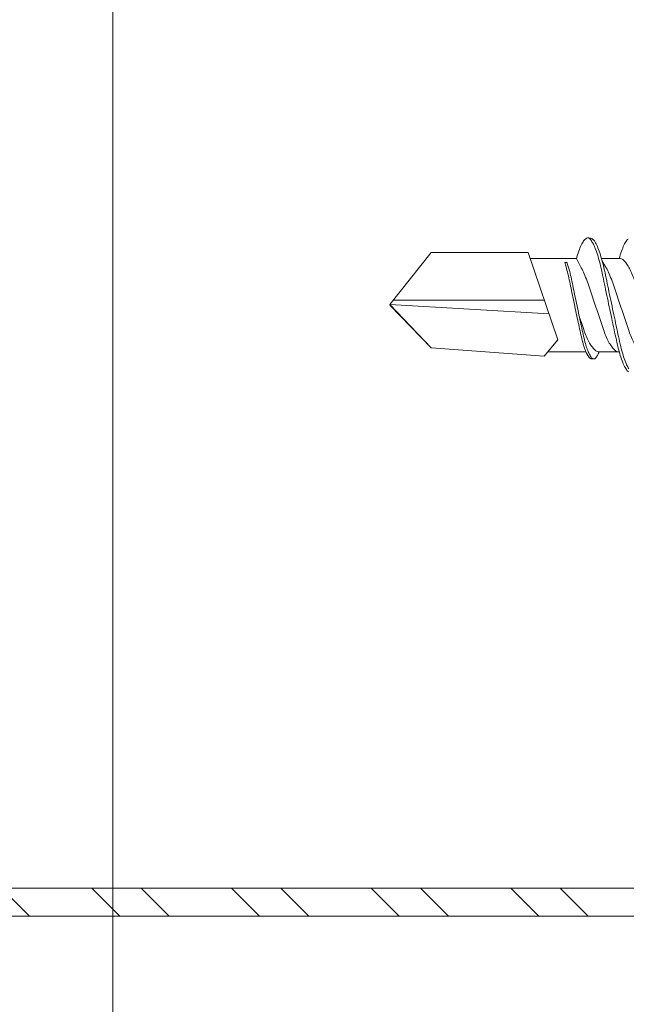
# Model space of a CAD drawing. Units: millimetres. Extents: x 242 to 4697, y 251 to 4451.
# Drawn here: x 835 to 855, y 3817 to 3848 of the extents above; entities that cross this region are included whole.
import ezdxf

# ---------------------------------------------------------------- set-up
doc = ezdxf.new("R2010")
doc.units = ezdxf.units.MM
for name, color, linetype, lineweight in [('DLS_Profil', 6, 'Continuous', 0), ('DLS_Profil_C', 4, 'Continuous', 0), ('DLS_Vida', 251, 'Continuous', 0)]:
    doc.layers.add(name, color=color, linetype=linetype, lineweight=lineweight)

# ---------------------------------------------------------------- blocks, each defined once
blk = doc.blocks.new('DLS_Profil_Omega2')
blk.add_line((111.563, -25), (639.904, -25))
blk = doc.blocks.new('DLS_Vida_DrillexSapkali')
at = {"color": 0, "linetype": 'Continuous', "lineweight": 15}
for p, q in [((15.033, 7.7), (14.593, 7.177)), ((15.033, 7.7), (18.672, 7.431)), ((12.621, 7.562), (13.265, 7.562)), ((13.691, 7.562), (14.917, 7.562)), ((18.672, 7.431), (20, 6.062)), ((14.593, 7.177), (15.549, 4.367)), ((20, 6.043), (14.877, 6.343)), ((18.672, 4.367), (20, 6.043)), ((15.029, 5.895), (19.883, 5.895)), ((12.62, 4.562), (13.19, 4.562)), ((13.993, 4.562), (15.482, 4.562)), ((14.3, 4.693), (14.374, 4.693)), ((15.549, 4.367), (18.672, 4.367))]:
    blk.add_line(p, q, dxfattribs=at)
blk.add_lwpolyline([(20, 6.043), (18.672, 7.431), (15.033, 7.7), (14.917, 7.562), (13.691, 7.562, 0.116833), (13.548, 7.779, 0.108838)], format="xyb", dxfattribs=at)
for points, knots in [([(13.467, 3.945), (13.458, 3.951), (13.425, 3.976), (13.363, 4.083), (13.285, 4.26), (13.207, 4.497), (13.13, 4.777), (13.06, 5.1), (12.99, 5.446), (12.913, 5.812), (12.834, 6.183), (12.755, 6.554), (12.679, 6.908), (12.608, 7.24), (12.538, 7.535), (12.462, 7.787), (12.386, 7.984), (12.337, 8.067), (12.314, 8.106)], [0, 0, 0, 0, 0.025187, 0.089635, 0.155947, 0.220726, 0.287396, 0.351929, 0.418303, 0.482772, 0.54911, 0.613886, 0.680552, 0.745065, 0.81142, 0.875909, 0.94227, 1, 1, 1, 1]), ([(12.316, 8.208), (12.316, 8.208), (12.34, 8.203), (12.393, 8.135), (12.471, 8.002), (12.55, 7.802), (12.626, 7.554), (12.697, 7.259), (12.767, 6.932), (12.844, 6.576), (12.922, 6.209), (13.001, 5.834), (13.077, 5.47), (13.149, 5.118), (13.218, 4.797), (13.295, 4.511), (13.373, 4.276), (13.447, 4.097), (13.493, 4.028), (13.513, 3.996)], [0, 0, 0, 0, 0.000631, 0.063056, 0.127303, 0.189629, 0.253766, 0.316018, 0.380041, 0.442459, 0.506702, 0.569001, 0.633107, 0.695391, 0.759452, 0.821866, 0.886105, 0.948375, 1, 1, 1, 1]), ([(13.411, 7.789), (13.404, 7.784), (13.384, 7.769), (13.355, 7.733), (13.323, 7.681), (13.295, 7.629), (13.275, 7.585), (13.265, 7.562)], [0, 0, 0, 0, 0.0795762, 0.2401902, 0.3213156, 0.4307376, 0.5328097, 0.5328097, 0.5328097, 0.5328097]), ([(13.546, 7.697), (13.544, 7.701), (13.521, 7.745), (13.486, 7.773), (13.443, 7.795), (13.422, 7.791), (13.411, 7.789)], [0, 0, 0, 0, 0.0470279, 0.4920801, 0.7448018, 1, 1, 1, 1]), ([(14.3, 4.693), (14.287, 4.731), (14.253, 4.838), (14.199, 5.034), (14.143, 5.292), (14.087, 5.569), (14.025, 5.862), (13.963, 6.159), (13.9, 6.456), (13.838, 6.739), (13.782, 7.005), (13.726, 7.241), (13.665, 7.442), (13.604, 7.599), (13.565, 7.666), (13.546, 7.697)], [0.179842, 0.179842, 0.179842, 0.179842, 0.2207256, 0.2873965, 0.3519286, 0.4183026, 0.4827722, 0.5491095, 0.6138857, 0.6805521, 0.7450646, 0.8114195, 0.8759089, 0.9422696, 1, 1, 1, 1]), ([(13.548, 7.779), (13.548, 7.779), (13.567, 7.775), (13.61, 7.72), (13.672, 7.614), (13.735, 7.454), (13.796, 7.256), (13.852, 7.02), (13.909, 6.758), (13.97, 6.473), (14.033, 6.18), (14.096, 5.88), (14.157, 5.588), (14.214, 5.307), (14.27, 5.05), (14.325, 4.845), (14.36, 4.736), (14.374, 4.693)], [0, 0, 0, 0, 0.0006308, 0.0630558, 0.1273032, 0.1896294, 0.2537656, 0.3160184, 0.3800405, 0.4424593, 0.5067016, 0.5690011, 0.633107, 0.6953908, 0.759452, 0.8218659, 0.8661563, 0.8661563, 0.8661563, 0.8661563]), ([(11.26, 7.514), (11.372, 7.312), (11.439, 7.231), (11.494, 7.072), (11.602, 6.845), (11.683, 6.592), (11.77, 6.33), (11.859, 6.06), (11.949, 5.792), (12.038, 5.529), (12.12, 5.285), (12.2, 5.065), (12.287, 4.881), (12.377, 4.733), (12.467, 4.628), (12.549, 4.566), (12.598, 4.563), (12.62, 4.562)], [0.0046437, 0.0046437, 0.0046437, 0.0046437, 0.0352634, 0.1048323, 0.1764445, 0.245064, 0.3156689, 0.3842468, 0.4547277, 0.5242974, 0.5959126, 0.6645017, 0.7350747, 0.803639, 0.8741048, 0.9436747, 1, 1, 1, 1]), ([(13.167, 4.646), (13.072, 4.816), (13.008, 4.895), (12.953, 5.053), (12.845, 5.279), (12.764, 5.532), (12.677, 5.794), (12.587, 6.064), (12.498, 6.332), (12.409, 6.595), (12.327, 6.839), (12.246, 7.06), (12.159, 7.243), (12.07, 7.391), (11.98, 7.496), (11.897, 7.558), (11.849, 7.561), (11.827, 7.562)], [0.006526, 0.006526, 0.006526, 0.006526, 0.0352634, 0.1048323, 0.1764445, 0.245064, 0.3156689, 0.3842468, 0.4547277, 0.5242974, 0.5959126, 0.6645017, 0.7350747, 0.803639, 0.8741048, 0.9436747, 1, 1, 1, 1]), ([(13.993, 4.562), (13.876, 4.816), (13.811, 4.895), (13.757, 5.053), (13.648, 5.279), (13.567, 5.532), (13.481, 5.794), (13.391, 6.064), (13.301, 6.332), (13.212, 6.595), (13.13, 6.839), (13.05, 7.06), (12.963, 7.243), (12.873, 7.391), (12.783, 7.496), (12.701, 7.558), (12.652, 7.561), (12.63, 7.562)], [0.006526, 0.006526, 0.006526, 0.006526, 0.0352634, 0.1048323, 0.1764445, 0.245064, 0.3156689, 0.3842468, 0.4547277, 0.5242974, 0.5959126, 0.6645017, 0.7350747, 0.803639, 0.8741048, 0.9436747, 1, 1, 1, 1]), ([(13.909, 6.412), (13.889, 6.472), (13.839, 6.62), (13.765, 6.839), (13.684, 7.06), (13.597, 7.243), (13.508, 7.391), (13.418, 7.496), (13.335, 7.558), (13.287, 7.561), (13.265, 7.562)], [0.4759491, 0.4759491, 0.4759491, 0.4759491, 0.5242974, 0.5959126, 0.6645017, 0.7350747, 0.803639, 0.8741048, 0.9436747, 1, 1, 1, 1]), ([(12.335, 3.937), (12.347, 3.945), (12.385, 3.972), (12.451, 4.084), (12.529, 4.266), (12.586, 4.435), (12.616, 4.545), (12.62, 4.562)], [0, 0, 0, 0, 0.1191986, 0.3645337, 0.6022444, 0.8468262, 0.8926811, 0.8926811, 0.8926811, 0.8926811]), ([(13.708, 3.937), (13.721, 3.945), (13.758, 3.972), (13.824, 4.084), (13.903, 4.266), (13.959, 4.435), (13.989, 4.545), (13.993, 4.562)], [0, 0, 0, 0, 0.1191986, 0.3645337, 0.6022444, 0.8468262, 0.8926811, 0.8926811, 0.8926811, 0.8926811]), ([(13.513, 3.996), (13.518, 3.988), (13.548, 3.936), (13.601, 3.903), (13.657, 3.889), (13.696, 3.925), (13.708, 3.937)], [0, 0, 0, 0, 0.073204, 0.439618, 0.816535, 1, 1, 1, 1])]:
    blk.add_open_spline(points, degree=3, knots=knots, dxfattribs=at)
for points in [[(13.441, 7.791), (13.487, 7.791), (13.529, 7.783), (13.548, 7.779)], [(13.467, 3.945), (13.519, 3.919), (13.562, 3.903), (13.637, 3.897)]]:
    blk.add_spline(points, degree=3, dxfattribs=at)
blk = doc.blocks.new('DLS_Profil_Boardex_DCC100')
h = blk.add_hatch()
h.set_pattern_fill('ACET-2D-STEEL', color=256)
h.set_pattern_definition([(45, (-1084.8084, 4169.9123), (-2.245064, 2.245064), []), (45, (-1084.8084, 4171.4998), (-2.245064, 2.245064), [])])
edge = h.paths.add_edge_path()
edge.add_line((44.95, -27.2), (42.95, -27.2))
edge.add_arc((42.95, -28.15), 0.95, 90, 270)
edge.add_line((42.95, -29.1), (47.45, -29.1))
edge.add_arc((47.45, -27.35), 1.75, 270, 360)
edge.add_line((49.2, -27.35), (49.2, -0.85))
edge.add_arc((47.45, -0.85), 1.75, 0, 90)
edge.add_line((47.45, 0.9), (40.671, 0.9))
edge.add_arc((40.671, -0.85), 1.75, 90, 135)
edge.add_line((39.434, 0.387), (38.966, -0.08))
edge.add_arc((38.436, 0.45), 0.75, -90, -45, ccw=False)
edge.add_line((38.436, -0.3), (-38.436, -0.3))
edge.add_arc((-38.436, 0.45), 0.75, -135, -90, ccw=False)
edge.add_line((-38.966, -0.08), (-39.434, 0.387))
edge.add_arc((-40.671, -0.85), 1.75, 45, 90)
edge.add_line((-40.671, 0.9), (-47.45, 0.9))
edge.add_arc((-47.45, -0.85), 1.75, 90, 180)
edge.add_line((-49.2, -0.85), (-49.2, -42.35))
edge.add_arc((-47.45, -42.35), 1.75, 180, 270)
edge.add_line((-47.45, -44.1), (-42.95, -44.1))
edge.add_arc((-42.95, -43.15), 0.95, -90, 90)
edge.add_line((-42.95, -42.2), (-44.95, -42.2))
edge.add_line((-44.95, -42.2), (-44.95, -43.088))
edge.add_line((-44.95, -43.088), (-44.95, -43.1))
edge.add_line((-44.95, -43.1), (-42.95, -43.1))
edge.add_arc((-42.95, -43.15), 0.05, -90, 90, ccw=False)
edge.add_line((-42.95, -43.2), (-47.45, -43.2))
edge.add_arc((-47.45, -42.35), 0.85, 180, 270, ccw=False)
edge.add_line((-48.3, -42.35), (-48.3, -0.85))
edge.add_arc((-47.45, -0.85), 0.85, 90, 180, ccw=False)
edge.add_line((-47.45, 0), (-40.671, 0))
edge.add_arc((-40.671, -0.85), 0.85, 45, 90, ccw=False)
edge.add_line((-40.07, -0.249), (-39.603, -0.717))
edge.add_arc((-38.436, 0.45), 1.65, 225, 270)
edge.add_line((-38.436, -1.2), (38.436, -1.2))
edge.add_arc((38.436, 0.45), 1.65, 270, 315)
edge.add_line((39.603, -0.717), (40.07, -0.249))
edge.add_arc((40.671, -0.85), 0.85, 90, 135, ccw=False)
edge.add_line((40.671, 0), (47.45, 0))
edge.add_arc((47.45, -0.85), 0.85, 0, 90, ccw=False)
edge.add_line((48.3, -0.85), (48.3, -27.35))
edge.add_arc((47.45, -27.35), 0.85, -90, 0, ccw=False)
edge.add_line((47.45, -28.2), (42.95, -28.2))
edge.add_arc((42.95, -28.15), 0.05, -270, -90, ccw=False)
edge.add_line((42.95, -28.1), (44.95, -28.1))
edge.add_line((44.95, -28.1), (44.95, -27.2))
blk.add_lwpolyline([(-38.436, -1.2), (38.436, -1.2, 0.198912), (39.603, -0.717), (40.07, -0.249, -0.198912), (40.671, 0), (47.45, 0, -0.414214), (48.3, -0.85), (48.3, -27.35, -0.414214), (47.45, -28.2), (42.95, -28.2, -1), (42.95, -28.1), (44.95, -28.1), (44.95, -27.2), (42.95, -27.2, 1), (42.95, -29.1), (47.45, -29.1, 0.414214), (49.2, -27.35), (49.2, -0.85, 0.414214), (47.45, 0.9), (40.671, 0.9, 0.198912), (39.434, 0.387), (38.966, -0.08, -0.198912), (38.436, -0.3), (-38.436, -0.3, -0.198912)], format="xyb")
blk = doc.blocks.new('DLS_Profil_Boardex_DCC75')
at = {"layer": 'DLS_Profil_C', "xscale": -0.9999999999999964}
blk.add_blockref('DLS_Profil_Boardex_DCC100', (25, 0), dxfattribs=at)

msp = doc.modelspace()

# ---------------------------------------------------------------- block references
at = {"layer": 'DLS_Profil', "xscale": -1, "rotation": 270}
msp.add_blockref('DLS_Profil_Omega2', (863.21, 3632.696), dxfattribs=at)
at = {"layer": 'DLS_Profil_C', "rotation": 180}
msp.add_blockref('DLS_Profil_Boardex_DCC75', (842.914, 3819.159), dxfattribs=at)
at = {"layer": 'DLS_Vida', "rotation": 180}
msp.add_blockref('DLS_Vida_DrillexSapkali', (867.114, 3845.171), dxfattribs=at)

doc.saveas('drawing.dxf')
